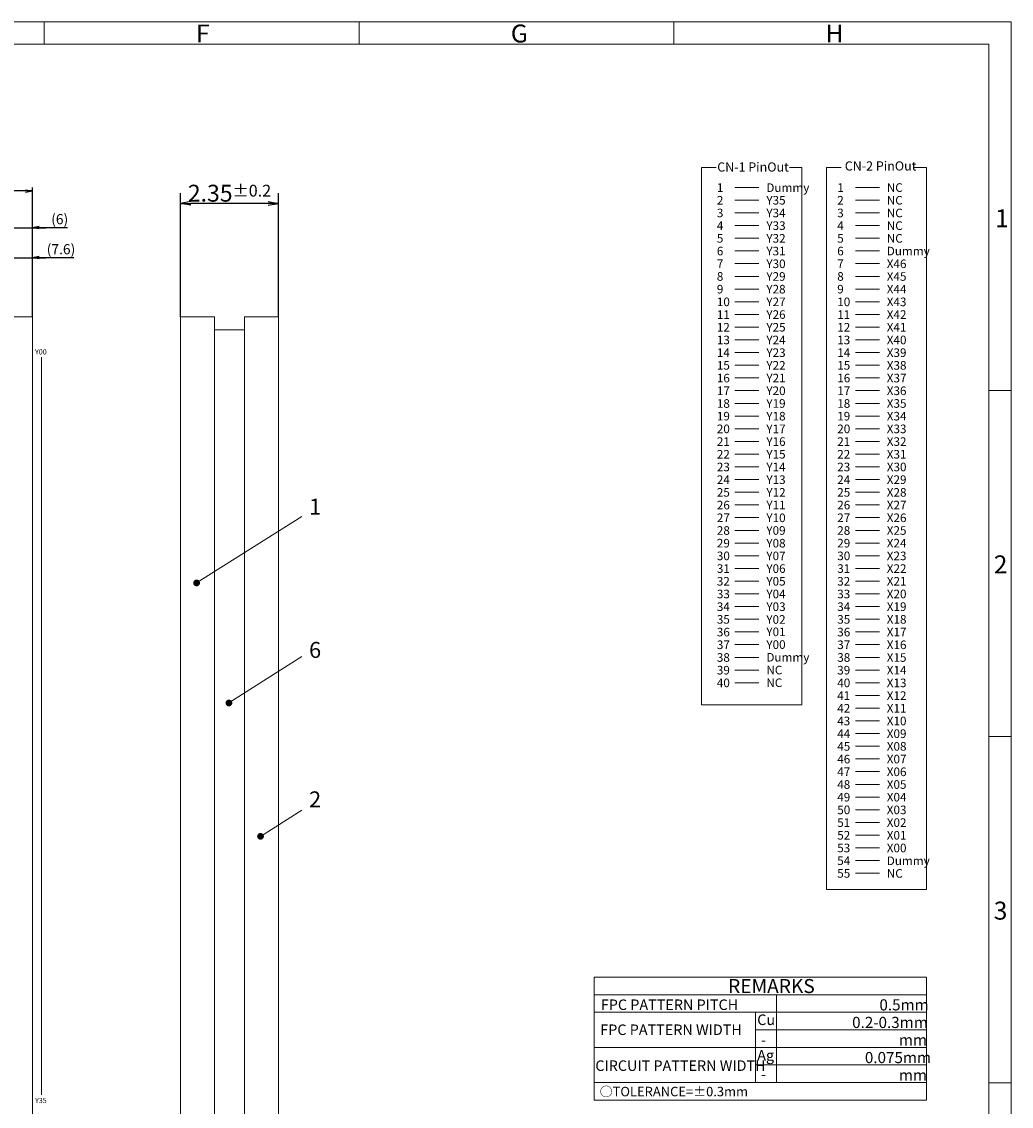
# Model space of a CAD drawing. Units: millimetres. Extents: x 766 to 1525, y 378 to 903.
# Drawn here: x 1232 to 1525, y 582 to 903 of the extents above; entities that cross this region are included whole.
import ezdxf

# ---------------------------------------------------------------- set-up
doc = ezdxf.new("R2010")
doc.units = ezdxf.units.MM
doc.header["$LTSCALE"] = 10
doc.linetypes.add('PHANTOM2', pattern=[31.75, 15.875, -3.175, 3.175, -3.175, 3.175, -3.175])
for name, color, linetype in [('回01-TP外形', 7, 'Continuous'), ('回02-寸法', 7, 'Continuous'), ('回03-記事', 7, 'Continuous'), ('回04-図面枠', 7, 'Continuous'), ('回06-記事', 7, 'Continuous'), ('回08-記事', 7, 'Continuous')]:
    doc.layers.add(name, color=color, linetype=linetype)
doc.styles.add('2mm', font='isocp.shx', dxfattribs={"height": 2, "bigfont": 'bigfont.shx'})
doc.styles.add('4mm', font='isocp.shx', dxfattribs={"height": 4, "bigfont": 'bigfont.shx'})
doc.styles.get("Standard").update_dxf_attribs({"font": 'isocp.shx', "height": 3, "bigfont": 'bigfont.shx'})
doc.dimstyles.new('DMC', dxfattribs={"dimtxt": 3, "dimasz": 2, "dimexe": 1, "dimexo": 0.2, "dimgap": 0.5, "dimtad": 3, "dimdsep": 46, "dimtxsty": 'Standard', "dimblk": 'OPEN', "dimcen": 2, "dimclrd": 5, "dimclre": 5, "dimclrt": 5, "dimadec": 0, "dimazin": 0, "dimtfac": 0.7, "dimtmove": 0, "dimatfit": 0, "dimldrblk": 'OPEN', "dimfxl": 1, "dimarcsym": 0})

# ---------------------------------------------------------------- blocks, each defined once
blk = doc.blocks.new('_Open')
at = {"color": 0, "linetype": 'Continuous', "lineweight": -2}
for p, q in [((-1, 0.17), (0, 0)), ((-1, -0.17), (0, 0)), ((0, 0), (-1, 0))]:
    blk.add_line(p, q, dxfattribs=at)
blk = doc.blocks.new('*D27')
at = {"layer": 'Defpoints', "color": 0, "linetype": 'Continuous', "lineweight": 5, "ltscale": 10}
for p in [(1234.93, 842.37), (1234.93, 816.03), (1228.93, 810.03)]:
    blk.add_point(p, dxfattribs=at)
at = {"layer": '回02-寸法', "color": 5, "linetype": 'Continuous', "lineweight": -2, "ltscale": 10}
for p, q in [((1226.93, 842.37), (1224.93, 842.37)), ((1228.93, 810.03), (1228.93, 843.37)), ((1228.93, 842.37), (1234.93, 842.37)), ((1228.93, 842.37), (1234.93, 842.37)), ((1234.93, 816.03), (1234.93, 843.37)), ((1245.32, 842.37), (1234.93, 842.37)), ((1236.93, 842.37), (1238.93, 842.37))]:
    blk.add_line(p, q, dxfattribs=at)
at = {"layer": '回02-寸法', "color": 5, "linetype": 'Continuous', "lineweight": -2, "ltscale": 10, "xscale": 2, "yscale": 2, "zscale": 2}
blk.add_blockref('_Open', (1228.93, 842.37), dxfattribs=at)
at = {"layer": '回02-寸法', "color": 5, "linetype": 'Continuous', "lineweight": -2, "ltscale": 10, "xscale": 2, "yscale": 2, "zscale": 2, "rotation": 180}
blk.add_blockref('_Open', (1234.93, 842.37), dxfattribs=at)
at = {"layer": '回02-寸法', "color": 5, "linetype": 'Continuous', "lineweight": 9, "ltscale": 10, "insert": (1243.02, 844.52), "char_height": 3, "attachment_point": 5}
blk.add_mtext('(6)', dxfattribs=at)
blk = doc.blocks.new('*D26')
at = {"layer": 'Defpoints', "color": 0, "linetype": 'Continuous', "lineweight": 5, "ltscale": 10}
for p in [(1234.93, 833.47), (1234.93, 816.03), (1227.33, 808.43)]:
    blk.add_point(p, dxfattribs=at)
at = {"layer": '回02-寸法', "color": 5, "linetype": 'Continuous', "lineweight": -2, "ltscale": 10}
for p, q in [((1225.33, 833.47), (1223.33, 833.47)), ((1227.33, 808.43), (1227.33, 834.47)), ((1227.33, 833.47), (1234.93, 833.47)), ((1227.33, 833.47), (1234.93, 833.47)), ((1234.93, 816.03), (1234.93, 834.47)), ((1247.2, 833.47), (1234.93, 833.47)), ((1236.93, 833.47), (1238.93, 833.47))]:
    blk.add_line(p, q, dxfattribs=at)
at = {"layer": '回02-寸法', "color": 5, "linetype": 'Continuous', "lineweight": -2, "ltscale": 10, "xscale": 2, "yscale": 2, "zscale": 2}
blk.add_blockref('_Open', (1227.33, 833.47), dxfattribs=at)
at = {"layer": '回02-寸法', "color": 5, "linetype": 'Continuous', "lineweight": -2, "ltscale": 10, "xscale": 2, "yscale": 2, "zscale": 2, "rotation": 180}
blk.add_blockref('_Open', (1234.93, 833.47), dxfattribs=at)
at = {"layer": '回02-寸法', "color": 5, "linetype": 'Continuous', "lineweight": 9, "ltscale": 10, "insert": (1243.4, 835.62), "char_height": 3, "attachment_point": 5}
blk.add_mtext('(7.6)', dxfattribs=at)
blk = doc.blocks.new('*D19')
at = {"layer": 'Defpoints', "color": 0, "linetype": 'Continuous', "lineweight": 5, "ltscale": 10}
for p in [(1278.78, 849.59), (1278.78, 816.03), (1307.75, 816.03)]:
    blk.add_point(p, dxfattribs=at)
at = {"layer": '回02-寸法', "color": 5, "linetype": 'Continuous', "lineweight": -2, "ltscale": 10}
for p, q in [((1278.78, 816.03), (1278.78, 852.59)), ((1307.75, 816.03), (1307.75, 852.59)), ((1304.75, 849.59), (1281.78, 849.59))]:
    blk.add_line(p, q, dxfattribs=at)
at = {"layer": '回02-寸法', "color": 5, "linetype": 'Continuous', "lineweight": -2, "ltscale": 10, "xscale": 3, "yscale": 3, "zscale": 3, "rotation": 180}
blk.add_blockref('_Open', (1278.78, 849.59), dxfattribs=at)
at = {"layer": '回02-寸法', "color": 5, "linetype": 'Continuous', "lineweight": -2, "ltscale": 10, "xscale": 3, "yscale": 3, "zscale": 3}
blk.add_blockref('_Open', (1307.75, 849.59), dxfattribs=at)
at = {"layer": '回02-寸法', "color": 5, "linetype": 'Continuous', "lineweight": 9, "ltscale": 10, "insert": (1293.26, 852.59), "char_height": 3, "attachment_point": 5}
blk.add_mtext('{\\H1.66667x;2.35\\H0.7x;±0.2}', dxfattribs=at)
blk = doc.blocks.new('*D1')
at = {"layer": 'Defpoints', "color": 0, "linetype": 'Continuous', "lineweight": 5, "ltscale": 10}
for p in [(912.03, 853.28), (912.03, 816.03), (1234.93, 816.03)]:
    blk.add_point(p, dxfattribs=at)
at = {"layer": '回02-寸法', "color": 5, "linetype": 'Continuous', "lineweight": -2, "ltscale": 10}
for p, q in [((912.03, 816.03), (912.03, 854.28)), ((1234.93, 816.03), (1234.93, 854.28)), ((1232.93, 853.28), (914.03, 853.28))]:
    blk.add_line(p, q, dxfattribs=at)
at = {"layer": '回02-寸法', "color": 5, "linetype": 'Continuous', "lineweight": -2, "ltscale": 10, "xscale": 2, "yscale": 2, "zscale": 2, "rotation": 180}
blk.add_blockref('_Open', (912.03, 853.28), dxfattribs=at)
at = {"layer": '回02-寸法', "color": 5, "linetype": 'Continuous', "lineweight": -2, "ltscale": 10, "xscale": 2, "yscale": 2, "zscale": 2}
blk.add_blockref('_Open', (1234.93, 853.28), dxfattribs=at)
at = {"layer": '回02-寸法', "color": 5, "linetype": 'Continuous', "lineweight": 9, "ltscale": 10, "insert": (1073.48, 856.28), "char_height": 3, "attachment_point": 5}
blk.add_mtext('{\\H1.6667x;322.9{\\H3.6;±0.5}}', dxfattribs=at)

msp = doc.modelspace()

# ---------------------------------------------------------------- linework, layer by layer
at = {"layer": '回01-TP外形', "linetype": 'Continuous', "lineweight": 9, "ltscale": 10}
msp.add_lwpolyline([(912.0323, 816.0268), (1234.9323, 816.0268), (1234.9323, 564.3269), (912.0323, 564.3269)], close=True, dxfattribs=at)
msp.add_lwpolyline([(912.0323, 816.0268), (1234.9323, 816.0268), (1234.9323, 564.3269), (912.0323, 564.3269)], close=True, dxfattribs=at)
at = {"layer": '回03-記事', "linetype": 'Continuous', "lineweight": 9, "ltscale": 10}
for p, q in [((1288.7782, 812.1106), (1297.7472, 812.1106)), ((1237.6645, 804.0537), (1237.6645, 585.6887))]:
    msp.add_line(p, q, dxfattribs=at)
at = {"layer": '回03-記事', "lineweight": 9, "ltscale": 10}
for p, q in [((1314.6541, 756.9243), (1283.5368, 737.2204)), ((1314.6541, 715.3974), (1293.0953, 701.6841)), ((1314.6541, 669.9164), (1302.4502, 662.2003))]:
    msp.add_line(p, q, dxfattribs=at)
for points in [[(1278.7782, 816.0268), (1288.7782, 816.0268), (1288.7782, 564.3269), (1278.7782, 564.3269)], [(1297.7472, 816.0268), (1307.7472, 816.0268), (1307.7472, 564.3269), (1297.7472, 564.3269)]]:
    msp.add_lwpolyline(points, close=True, dxfattribs=at)
at = {"layer": '回03-記事', "linetype": 'PHANTOM2', "lineweight": 9, "ltscale": 10, "const_width": 1}
for points in [[(1283.0368, 737.2204, 1), (1284.0368, 737.2204, 1)], [(1292.5953, 701.6841, 1), (1293.5953, 701.6841, 1)], [(1301.9502, 662.2003, 1), (1302.9502, 662.2003, 1)]]:
    msp.add_lwpolyline(points, format="xyb", close=True, dxfattribs=at)
at = {"layer": '回04-図面枠', "lineweight": 9}
for p, q in [((1524.6232, 903.3602), (765.9532, 903.3602)), ((1524.6232, 903.3602), (765.9532, 903.3602)), ((1238.4582, 903.3602), (1238.4582, 896.7052)), ((1238.4582, 903.3602), (1238.4582, 896.7052)), ((1331.6282, 903.3602), (1331.6282, 896.7052)), ((1331.6282, 903.3602), (1331.6282, 896.7052)), ((1424.7982, 903.3602), (1424.7982, 896.7052)), ((1424.7982, 903.3602), (1424.7982, 896.7052)), ((1524.6232, 377.6152), (1524.6232, 903.3602)), ((1524.6232, 377.6152), (1524.6232, 903.3602)), ((772.6082, 896.7052), (1517.9682, 896.7052)), ((772.6082, 896.7052), (1517.9682, 896.7052)), ((1517.9682, 896.7052), (1517.9682, 384.2702)), ((1517.9682, 896.7052), (1517.9682, 384.2702)), ((1524.6232, 794.2182), (1517.9682, 794.2182)), ((1524.6232, 794.2182), (1517.9682, 794.2182)), ((1524.6232, 691.7312), (1517.9682, 691.7312)), ((1524.6232, 691.7312), (1517.9682, 691.7312)), ((1524.6232, 589.2442), (1517.9682, 589.2442)), ((1524.6232, 589.2442), (1517.9682, 589.2442))]:
    msp.add_line(p, q, dxfattribs=at)
at = {"layer": '回06-記事', "linetype": 'Continuous', "lineweight": 13, "ltscale": 5}
for p, q in [((1401.1827, 620.519), (1499.4972, 620.519)), ((1401.1827, 620.519), (1401.1827, 584.119)), ((1499.4972, 584.119), (1499.4972, 620.519)), ((1401.1827, 615.319), (1499.4972, 615.319)), ((1455.1475, 589.319), (1455.1475, 615.319)), ((1401.1827, 610.119), (1499.4972, 610.119)), ((1448.9401, 589.319), (1448.9401, 610.119)), ((1448.9401, 604.919), (1499.4972, 604.919)), ((1401.1827, 599.719), (1499.4972, 599.719)), ((1448.9401, 594.519), (1499.4972, 594.519)), ((1401.1827, 589.319), (1499.4972, 589.319)), ((1401.1827, 584.119), (1499.4972, 584.119))]:
    msp.add_line(p, q, dxfattribs=at)
at = {"layer": '回08-記事', "color": 7, "linetype": 'Continuous', "lineweight": 9, "ltscale": 10}
for p, q in [((1442.8427, 854.2973), (1449.9591, 854.2973)), ((1442.8427, 854.2973), (1449.9591, 854.2973)), ((1478.4718, 854.2973), (1485.5882, 854.2973)), ((1478.4718, 854.2973), (1485.5882, 854.2973)), ((1442.8427, 850.5376), (1449.9591, 850.5376)), ((1442.8427, 850.5376), (1449.9591, 850.5376)), ((1478.4718, 850.5376), (1485.5882, 850.5376)), ((1478.4718, 850.5376), (1485.5882, 850.5376)), ((1442.8427, 846.7779), (1449.9591, 846.7779)), ((1442.8427, 846.7779), (1449.9591, 846.7779)), ((1478.4718, 846.7779), (1485.5882, 846.7779)), ((1478.4718, 846.7779), (1485.5882, 846.7779)), ((1442.8427, 843.0182), (1449.9591, 843.0182)), ((1442.8427, 843.0182), (1449.9591, 843.0182)), ((1478.4718, 843.0182), (1485.5882, 843.0182)), ((1478.4718, 843.0182), (1485.5882, 843.0182)), ((1442.8427, 839.2585), (1449.9591, 839.2585)), ((1442.8427, 839.2585), (1449.9591, 839.2585)), ((1478.4718, 839.2585), (1485.5882, 839.2585)), ((1478.4718, 839.2585), (1485.5882, 839.2585)), ((1442.8427, 835.4988), (1449.9591, 835.4988)), ((1442.8427, 835.4988), (1449.9591, 835.4988)), ((1478.4718, 835.4988), (1485.5882, 835.4988)), ((1478.4718, 835.4988), (1485.5882, 835.4988)), ((1442.8427, 831.7391), (1449.9591, 831.7391)), ((1442.8427, 831.7391), (1449.9591, 831.7391)), ((1478.4718, 831.7391), (1485.5882, 831.7391)), ((1478.4718, 831.7391), (1485.5882, 831.7391)), ((1442.8427, 827.9794), (1449.9591, 827.9794)), ((1442.8427, 827.9794), (1449.9591, 827.9794)), ((1478.4718, 827.9794), (1485.5882, 827.9794)), ((1478.4718, 827.9794), (1485.5882, 827.9794)), ((1442.8427, 824.2197), (1449.9591, 824.2197)), ((1442.8427, 824.2197), (1449.9591, 824.2197)), ((1478.4718, 824.2197), (1485.5882, 824.2197)), ((1478.4718, 824.2197), (1485.5882, 824.2197)), ((1442.8427, 820.46), (1449.9591, 820.46)), ((1442.8427, 820.46), (1449.9591, 820.46)), ((1478.4718, 820.46), (1485.5882, 820.46)), ((1478.4718, 820.46), (1485.5882, 820.46)), ((1442.8427, 816.7003), (1449.9591, 816.7003)), ((1442.8427, 816.7003), (1449.9591, 816.7003)), ((1478.4718, 816.7003), (1485.5882, 816.7003)), ((1478.4718, 816.7003), (1485.5882, 816.7003)), ((1442.8427, 812.9406), (1449.9591, 812.9406)), ((1442.8427, 812.9406), (1449.9591, 812.9406)), ((1478.4718, 812.9406), (1485.5882, 812.9406)), ((1478.4718, 812.9406), (1485.5882, 812.9406)), ((1442.8427, 809.1809), (1449.9591, 809.1809)), ((1442.8427, 809.1809), (1449.9591, 809.1809)), ((1478.4718, 809.1809), (1485.5882, 809.1809)), ((1478.4718, 809.1809), (1485.5882, 809.1809)), ((1442.8427, 805.4212), (1449.9591, 805.4212)), ((1442.8427, 805.4212), (1449.9591, 805.4212)), ((1478.4718, 805.4212), (1485.5882, 805.4212)), ((1478.4718, 805.4212), (1485.5882, 805.4212)), ((1442.8427, 801.6615), (1449.9591, 801.6615)), ((1442.8427, 801.6615), (1449.9591, 801.6615)), ((1478.4718, 801.6615), (1485.5882, 801.6615)), ((1478.4718, 801.6615), (1485.5882, 801.6615)), ((1442.8427, 797.9018), (1449.9591, 797.9018)), ((1442.8427, 797.9018), (1449.9591, 797.9018)), ((1478.4718, 797.9018), (1485.5882, 797.9018)), ((1478.4718, 797.9018), (1485.5882, 797.9018)), ((1442.8427, 794.1421), (1449.9591, 794.1421)), ((1442.8427, 794.1421), (1449.9591, 794.1421)), ((1478.4718, 794.1421), (1485.5882, 794.1421)), ((1478.4718, 794.1421), (1485.5882, 794.1421)), ((1442.8427, 790.3824), (1449.9591, 790.3824)), ((1442.8427, 790.3824), (1449.9591, 790.3824)), ((1478.4718, 790.3824), (1485.5882, 790.3824)), ((1478.4718, 790.3824), (1485.5882, 790.3824)), ((1442.8427, 786.6227), (1449.9591, 786.6227)), ((1442.8427, 786.6227), (1449.9591, 786.6227)), ((1478.4718, 786.6227), (1485.5882, 786.6227)), ((1478.4718, 786.6227), (1485.5882, 786.6227)), ((1442.8427, 782.863), (1449.9591, 782.863)), ((1442.8427, 782.863), (1449.9591, 782.863)), ((1478.4718, 782.863), (1485.5882, 782.863)), ((1478.4718, 782.863), (1485.5882, 782.863)), ((1442.8427, 779.1033), (1449.9591, 779.1033)), ((1442.8427, 779.1033), (1449.9591, 779.1033)), ((1478.4718, 779.1033), (1485.5882, 779.1033)), ((1478.4718, 779.1033), (1485.5882, 779.1033)), ((1442.8427, 775.3436), (1449.9591, 775.3436)), ((1442.8427, 775.3436), (1449.9591, 775.3436)), ((1478.4718, 775.3436), (1485.5882, 775.3436)), ((1478.4718, 775.3436), (1485.5882, 775.3436)), ((1442.8427, 771.5839), (1449.9591, 771.5839)), ((1442.8427, 771.5839), (1449.9591, 771.5839)), ((1478.4718, 771.5839), (1485.5882, 771.5839)), ((1478.4718, 771.5839), (1485.5882, 771.5839)), ((1442.8427, 767.8242), (1449.9591, 767.8242)), ((1442.8427, 767.8242), (1449.9591, 767.8242)), ((1478.4718, 767.8242), (1485.5882, 767.8242)), ((1478.4718, 767.8242), (1485.5882, 767.8242)), ((1442.8427, 764.0645), (1449.9591, 764.0645)), ((1442.8427, 764.0645), (1449.9591, 764.0645)), ((1478.4718, 764.0645), (1485.5882, 764.0645)), ((1478.4718, 764.0645), (1485.5882, 764.0645)), ((1442.8427, 760.3048), (1449.9591, 760.3048)), ((1442.8427, 760.3048), (1449.9591, 760.3048)), ((1478.4718, 760.3048), (1485.5882, 760.3048)), ((1478.4718, 760.3048), (1485.5882, 760.3048)), ((1442.8427, 756.5451), (1449.9591, 756.5451)), ((1442.8427, 756.5451), (1449.9591, 756.5451)), ((1478.4718, 756.5451), (1485.5882, 756.5451)), ((1478.4718, 756.5451), (1485.5882, 756.5451)), ((1442.8427, 752.7854), (1449.9591, 752.7854)), ((1442.8427, 752.7854), (1449.9591, 752.7854)), ((1478.4718, 752.7854), (1485.5882, 752.7854)), ((1478.4718, 752.7854), (1485.5882, 752.7854)), ((1442.8427, 749.0257), (1449.9591, 749.0257)), ((1442.8427, 749.0257), (1449.9591, 749.0257)), ((1478.4718, 749.0257), (1485.5882, 749.0257)), ((1478.4718, 749.0257), (1485.5882, 749.0257)), ((1442.8427, 745.266), (1449.9591, 745.266)), ((1442.8427, 745.266), (1449.9591, 745.266)), ((1478.4718, 745.266), (1485.5882, 745.266)), ((1478.4718, 745.266), (1485.5882, 745.266)), ((1442.8427, 741.5063), (1449.9591, 741.5063)), ((1442.8427, 741.5063), (1449.9591, 741.5063)), ((1478.4718, 741.5063), (1485.5882, 741.5063)), ((1478.4718, 741.5063), (1485.5882, 741.5063)), ((1442.8427, 737.7466), (1449.9591, 737.7466)), ((1442.8427, 737.7466), (1449.9591, 737.7466)), ((1478.4718, 737.7466), (1485.5882, 737.7466)), ((1478.4718, 737.7466), (1485.5882, 737.7466)), ((1442.8427, 733.9869), (1449.9591, 733.9869)), ((1442.8427, 733.9869), (1449.9591, 733.9869)), ((1478.4718, 733.9869), (1485.5882, 733.9869)), ((1478.4718, 733.9869), (1485.5882, 733.9869)), ((1442.8427, 730.2272), (1449.9591, 730.2272)), ((1442.8427, 730.2272), (1449.9591, 730.2272)), ((1478.4718, 730.2272), (1485.5882, 730.2272)), ((1478.4718, 730.2272), (1485.5882, 730.2272)), ((1442.8427, 726.4675), (1449.9591, 726.4675)), ((1442.8427, 726.4675), (1449.9591, 726.4675)), ((1478.4718, 726.4675), (1485.5882, 726.4675)), ((1478.4718, 726.4675), (1485.5882, 726.4675)), ((1442.8427, 722.7078), (1449.9591, 722.7078)), ((1442.8427, 722.7078), (1449.9591, 722.7078)), ((1478.4718, 722.7078), (1485.5882, 722.7078)), ((1478.4718, 722.7078), (1485.5882, 722.7078)), ((1442.8427, 718.9481), (1449.9591, 718.9481)), ((1442.8427, 718.9481), (1449.9591, 718.9481)), ((1478.4718, 718.9481), (1485.5882, 718.9481)), ((1478.4718, 718.9481), (1485.5882, 718.9481)), ((1442.8427, 715.1884), (1449.9591, 715.1884)), ((1442.8427, 715.1884), (1449.9591, 715.1884)), ((1478.4718, 715.1884), (1485.5882, 715.1884)), ((1478.4718, 715.1884), (1485.5882, 715.1884)), ((1442.8427, 711.4287), (1449.9591, 711.4287)), ((1442.8427, 711.4287), (1449.9591, 711.4287)), ((1478.4718, 711.4287), (1485.5882, 711.4287)), ((1478.4718, 711.4287), (1485.5882, 711.4287)), ((1442.8427, 707.669), (1449.9591, 707.669)), ((1442.8427, 707.669), (1449.9591, 707.669)), ((1478.4718, 707.669), (1485.5882, 707.669)), ((1478.4718, 707.669), (1485.5882, 707.669)), ((1478.4718, 703.9093), (1485.5882, 703.9093)), ((1478.4718, 703.9093), (1485.5882, 703.9093)), ((1478.4718, 700.1496), (1485.5882, 700.1496)), ((1478.4718, 700.1496), (1485.5882, 700.1496)), ((1478.4718, 696.3899), (1485.5882, 696.3899)), ((1478.4718, 696.3899), (1485.5882, 696.3899)), ((1478.4718, 692.6302), (1485.5882, 692.6302)), ((1478.4718, 692.6302), (1485.5882, 692.6302)), ((1478.4718, 688.8705), (1485.5882, 688.8705)), ((1478.4718, 688.8705), (1485.5882, 688.8705)), ((1478.4718, 685.1108), (1485.5882, 685.1108)), ((1478.4718, 685.1108), (1485.5882, 685.1108)), ((1478.4718, 681.3511), (1485.5882, 681.3511)), ((1478.4718, 681.3511), (1485.5882, 681.3511)), ((1478.4718, 677.5914), (1485.5882, 677.5914)), ((1478.4718, 677.5914), (1485.5882, 677.5914)), ((1478.4718, 673.8317), (1485.5882, 673.8317)), ((1478.4718, 673.8317), (1485.5882, 673.8317)), ((1478.4718, 670.072), (1485.5882, 670.072)), ((1478.4718, 670.072), (1485.5882, 670.072)), ((1478.4718, 666.3123), (1485.5882, 666.3123)), ((1478.4718, 666.3123), (1485.5882, 666.3123)), ((1478.4718, 662.5526), (1485.5882, 662.5526)), ((1478.4718, 662.5526), (1485.5882, 662.5526)), ((1478.4718, 658.7929), (1485.5882, 658.7929)), ((1478.4718, 658.7929), (1485.5882, 658.7929)), ((1478.4718, 655.0332), (1485.5882, 655.0332)), ((1478.4718, 655.0332), (1485.5882, 655.0332)), ((1478.4718, 651.2735), (1485.5882, 651.2735)), ((1478.4718, 651.2735), (1485.5882, 651.2735))]:
    msp.add_line(p, q, dxfattribs=at)
for points in [[(1459.0068, 860.2203), (1462.5929, 860.2203), (1462.5929, 701.1659), (1432.9904, 701.1659), (1432.9904, 860.2203), (1437.3241, 860.2203)], [(1495.911, 860.2203), (1499.4972, 860.2203), (1499.4972, 646.4548), (1469.8946, 646.4548), (1469.8946, 860.2203), (1474.2283, 860.2203)]]:
    msp.add_lwpolyline(points, dxfattribs=at)

# ---------------------------------------------------------------- texts
at = {"layer": '回03-記事', "linetype": 'Continuous', "lineweight": 9, "ltscale": 10, "style": '4mm'}
for s, p in [('Y00', (1235.7273, 804.845)), ('Y35', (1235.7273, 583.2401))]:
    msp.add_text(s, height=1.536, dxfattribs=at).set_placement(p)
at = {"layer": '回03-記事', "lineweight": 9}
for s, p in [('1', (1316.8094, 757.4549)), ('6', (1316.8094, 715.0291)), ('2', (1316.8094, 670.7942))]:
    msp.add_text(s, height=4.719, dxfattribs=at).set_placement(p)
at = {"layer": '回04-図面枠', "lineweight": 9}
for s, p in [('F', (1283.352, 897.2009)), ('F', (1283.352, 897.2009)), ('G', (1376.522, 897.2009)), ('G', (1376.522, 897.2009)), ('H', (1469.692, 897.2009)), ('H', (1469.692, 897.2009)), ('1', (1519.8375, 842.5184)), ('1', (1519.8375, 842.5184)), ('2', (1519.4362, 740.0314)), ('2', (1519.4362, 740.0314)), ('3', (1519.4289, 637.5444)), ('3', (1519.4289, 637.5444))]:
    msp.add_text(s, height=5.324, dxfattribs=at).set_placement(p)
at = {"layer": '回06-記事', "linetype": 'Continuous', "lineweight": 13, "ltscale": 0.8}
msp.add_text('REMARKS', height=4.16, dxfattribs=at).set_placement((1440.8089, 615.8016))
at = {"layer": '回06-記事', "linetype": 'Continuous', "lineweight": 13, "ltscale": 5}
for s, height, p in [('FPC PATTERN PITCH', 3.12, (1403.1603, 610.7977)), ('Cu', 3.12, (1449.431, 606.3509)), ('FPC PATTERN WIDTH', 3.12, (1402.9905, 603.3919)), ('-', 3.12, (1450.5508, 600.3843)), ('Ag', 3.12, (1449.431, 595.8161)), ('CIRCUIT PATTERN WIDTH', 3.12, (1401.5273, 592.7624)), ('-', 3.12, (1450.5508, 590.2223)), ('○TOLERANCE=±0.3mm', 2.808, (1402.8157, 585.2515))]:
    msp.add_text(s, height=height, dxfattribs=at).set_placement(p)
at = {"layer": '回06-記事', "linetype": 'Continuous', "lineweight": 13}
for s, p in [('0.5mm', (1485.603, 610.669)), ('0.2-0.3mm', (1477.5315, 605.469)), ('mm', (1491.3427, 600.269)), ('0.075mm', (1481.2982, 595.069)), ('mm', (1491.3427, 589.869))]:
    msp.add_text(s, height=3.3, dxfattribs=at).set_placement(p)
at = {"layer": '回08-記事', "color": 7, "linetype": 'Continuous', "lineweight": 9, "ltscale": 10}
for s, p in [('CN-1 PinOut', (1437.5904, 858.9937)), ('CN-2 PinOut', (1475.3436, 859.2976))]:
    msp.add_text(s, height=2.711349, dxfattribs=at).set_placement(p)
at = {"layer": '回08-記事', "color": 7, "linetype": 'Continuous', "lineweight": 9, "ltscale": 10, "attachment_point": 1, "style": '2mm'}
for s, insert, char_height, width in [('1', (1437.4837, 855.5299), 2.5431, 8.355926), ('Dummy', (1452.1326, 855.5039), 2.54311, 5.364574), ('1', (1473.1128, 855.5299), 2.5431, 8.355926), ('NC', (1487.7693, 855.5299), 2.54311, 5.364574), ('2', (1437.4837, 851.7702), 2.5431, 8.355926), ('Y35', (1452.1403, 851.7702), 2.54311, 5.364574), ('2', (1473.1128, 851.7702), 2.5431, 8.355926), ('NC', (1487.7693, 851.7702), 2.54311, 5.364574), ('3', (1437.4837, 848.0105), 2.5431, 8.355926), ('Y34', (1452.1403, 848.0105), 2.54311, 5.364574), ('3', (1473.1128, 848.0105), 2.5431, 8.355926), ('NC', (1487.7693, 848.0105), 2.54311, 5.364574), ('4', (1437.4837, 844.2508), 2.5431, 8.355926), ('Y33', (1452.1403, 844.2508), 2.54311, 5.364574), ('4', (1473.1128, 844.2508), 2.5431, 8.355926), ('NC', (1487.7693, 844.2508), 2.54311, 5.364574), ('5', (1437.4837, 840.4911), 2.5431, 8.355926), ('Y32', (1452.1403, 840.4911), 2.54311, 5.364574), ('5', (1473.1128, 840.4911), 2.5431, 8.355926), ('NC', (1487.7693, 840.4911), 2.54311, 5.364574), ('6', (1437.4837, 836.7314), 2.5431, 8.355926), ('Y31', (1452.1403, 836.7314), 2.54311, 5.364574), ('6', (1473.1128, 836.7314), 2.5431, 8.355926), ('Dummy', (1487.7693, 836.7314), 2.54311, 5.364574), ('7', (1437.4837, 832.9717), 2.5431, 8.355926), ('Y30', (1452.1403, 832.9717), 2.54311, 5.364574), ('7', (1473.1128, 832.9717), 2.5431, 8.355926), ('X46', (1487.7693, 832.9717), 2.54311, 5.364574), ('8', (1437.4837, 829.212), 2.5431, 8.355926), ('Y29', (1452.1403, 829.212), 2.54311, 5.364574), ('8', (1473.1128, 829.212), 2.5431, 8.355926), ('X45', (1487.7693, 829.212), 2.54311, 5.364574), ('9', (1437.4837, 825.4523), 2.5431, 8.355926), ('Y28', (1452.1403, 825.4523), 2.54311, 5.364574), ('9', (1473.1128, 825.4523), 2.5431, 8.355926), ('X44', (1487.7693, 825.4523), 2.54311, 5.364574), ('10', (1437.4837, 821.6926), 2.54311, 8.355926), ('Y27', (1452.1403, 821.6926), 2.54311, 5.364574), ('10', (1473.1128, 821.6926), 2.54311, 8.355926), ('X43', (1487.7693, 821.6926), 2.54311, 5.364574), ('11', (1437.4837, 817.9329), 2.54311, 8.355926), ('Y26', (1452.1403, 817.9329), 2.54311, 5.364574), ('11', (1473.1128, 817.9329), 2.54311, 8.355926), ('X42', (1487.7693, 817.9329), 2.54311, 5.364574), ('12', (1437.4837, 814.1732), 2.54311, 8.355926), ('Y25', (1452.1403, 814.1732), 2.54311, 5.364574), ('12', (1473.1128, 814.1732), 2.54311, 8.355926), ('X41', (1487.7693, 814.1732), 2.54311, 5.364574), ('13', (1437.4837, 810.4135), 2.54311, 8.355926), ('Y24', (1452.1403, 810.4135), 2.54311, 5.364574), ('13', (1473.1128, 810.4135), 2.54311, 8.355926), ('X40', (1487.7693, 810.4135), 2.54311, 5.364574), ('14', (1437.4837, 806.6538), 2.54311, 8.355926), ('Y23', (1452.1403, 806.6538), 2.54311, 5.364574), ('14', (1473.1128, 806.6538), 2.54311, 8.355926), ('X39', (1487.7693, 806.6538), 2.54311, 5.364574), ('15', (1437.4837, 802.8941), 2.54311, 8.355926), ('Y22', (1452.1403, 802.8941), 2.54311, 5.364574), ('15', (1473.1128, 802.8941), 2.54311, 8.355926), ('X38', (1487.7693, 802.8941), 2.54311, 5.364574), ('16', (1437.4837, 799.1344), 2.54311, 8.355926), ('Y21', (1452.1403, 799.1344), 2.54311, 5.364574), ('16', (1473.1128, 799.1344), 2.54311, 8.355926), ('X37', (1487.7693, 799.1344), 2.54311, 5.364574), ('17', (1437.4837, 795.3747), 2.54311, 8.355926), ('Y20', (1452.1403, 795.3747), 2.54311, 5.364574), ('17', (1473.1128, 795.3747), 2.54311, 8.355926), ('X36', (1487.7693, 795.3747), 2.54311, 5.364574), ('18', (1437.4837, 791.615), 2.54311, 8.355926), ('Y19', (1452.1403, 791.615), 2.54311, 5.364574), ('18', (1473.1128, 791.615), 2.54311, 8.355926), ('X35', (1487.7693, 791.615), 2.54311, 5.364574), ('19', (1437.4837, 787.8553), 2.54311, 8.355926), ('Y18', (1452.1403, 787.8553), 2.54311, 5.364574), ('19', (1473.1128, 787.8553), 2.54311, 8.355926), ('X34', (1487.7693, 787.8553), 2.54311, 5.364574), ('20', (1437.4837, 784.0956), 2.54311, 8.355926), ('Y17', (1452.1403, 784.0956), 2.54311, 5.364574), ('20', (1473.1128, 784.0956), 2.54311, 8.355926), ('X33', (1487.7693, 784.0956), 2.54311, 5.364574), ('21', (1437.4837, 780.3359), 2.54311, 8.355926), ('Y16', (1452.1403, 780.3359), 2.54311, 5.364574), ('21', (1473.1128, 780.3359), 2.54311, 8.355926), ('X32', (1487.7693, 780.3359), 2.54311, 5.364574), ('22', (1437.4837, 776.5762), 2.54311, 8.355926), ('Y15', (1452.1403, 776.5762), 2.54311, 5.364574), ('22', (1473.1128, 776.5762), 2.54311, 8.355926), ('X31', (1487.7693, 776.5762), 2.54311, 5.364574), ('23', (1437.4837, 772.8165), 2.54311, 8.355926), ('Y14', (1452.1403, 772.8165), 2.54311, 5.364574), ('23', (1473.1128, 772.8165), 2.54311, 8.355926), ('X30', (1487.7693, 772.8165), 2.54311, 5.364574), ('24', (1437.4837, 769.0568), 2.54311, 8.355926), ('Y13', (1452.1403, 769.0568), 2.54311, 5.364574), ('24', (1473.1128, 769.0568), 2.54311, 8.355926), ('X29', (1487.7693, 769.0568), 2.54311, 5.364574), ('25', (1437.4837, 765.2971), 2.54311, 8.355926), ('Y12', (1452.1403, 765.2971), 2.54311, 5.364574), ('25', (1473.1128, 765.2971), 2.54311, 8.355926), ('X28', (1487.7693, 765.2971), 2.54311, 5.364574), ('26', (1437.4837, 761.5374), 2.54311, 8.355926), ('Y11', (1452.1403, 761.5374), 2.54311, 5.364574), ('26', (1473.1128, 761.5374), 2.54311, 8.355926), ('X27', (1487.7693, 761.5374), 2.54311, 5.364574), ('27', (1437.4837, 757.7777), 2.54311, 8.355926), ('Y10', (1452.1403, 757.7777), 2.54311, 5.364574), ('27', (1473.1128, 757.7777), 2.54311, 8.355926), ('X26', (1487.7693, 757.7777), 2.54311, 5.364574), ('28', (1437.4837, 754.018), 2.54311, 8.355926), ('Y09', (1452.1403, 754.018), 2.54311, 5.364574), ('28', (1473.1128, 754.018), 2.54311, 8.355926), ('X25', (1487.7693, 754.018), 2.54311, 5.364574), ('29', (1437.4837, 750.2583), 2.54311, 8.355926), ('Y08', (1452.1403, 750.2583), 2.54311, 5.364574), ('29', (1473.1128, 750.2583), 2.54311, 8.355926), ('X24', (1487.7693, 750.2583), 2.54311, 5.364574), ('30', (1437.4837, 746.4986), 2.54311, 8.355926), ('Y07', (1452.1403, 746.4986), 2.54311, 5.364574), ('30', (1473.1128, 746.4986), 2.54311, 8.355926), ('X23', (1487.7693, 746.4986), 2.54311, 5.364574), ('31', (1437.4837, 742.7389), 2.54311, 8.355926), ('Y06', (1452.1403, 742.7389), 2.54311, 5.364574), ('31', (1473.1128, 742.7389), 2.54311, 8.355926), ('X22', (1487.7693, 742.7389), 2.54311, 5.364574), ('32', (1437.4837, 738.9792), 2.54311, 8.355926), ('Y05', (1452.1403, 738.9792), 2.54311, 5.364574), ('32', (1473.1128, 738.9792), 2.54311, 8.355926), ('X21', (1487.7693, 738.9792), 2.54311, 5.364574), ('33', (1437.4837, 735.2195), 2.54311, 8.355926), ('Y04', (1452.1403, 735.2195), 2.54311, 5.364574), ('33', (1473.1128, 735.2195), 2.54311, 8.355926), ('X20', (1487.7693, 735.2195), 2.54311, 5.364574), ('34', (1437.4837, 731.4598), 2.54311, 8.355926), ('Y03', (1452.1403, 731.4598), 2.54311, 5.364574), ('34', (1473.1128, 731.4598), 2.54311, 8.355926), ('X19', (1487.7693, 731.4598), 2.54311, 5.364574), ('35', (1437.4837, 727.7001), 2.54311, 8.355926), ('Y02', (1452.1326, 727.6704), 2.54311, 5.364574), ('35', (1473.1128, 727.7001), 2.54311, 8.355926), ('X18', (1487.7693, 727.7001), 2.54311, 5.364574), ('36', (1437.4837, 723.9404), 2.54311, 8.355926), ('Y01', (1452.1403, 724.0073), 2.54311, 5.364574), ('36', (1473.1128, 723.9404), 2.54311, 8.355926), ('X17', (1487.7693, 723.9404), 2.54311, 5.364574), ('37', (1437.4837, 720.1807), 2.54311, 8.355926), ('Y00', (1452.1403, 720.2439), 2.54311, 5.364574), ('37', (1473.1128, 720.1807), 2.54311, 8.355926), ('X16', (1487.7693, 720.1807), 2.54311, 5.364574), ('38', (1437.4837, 716.421), 2.54311, 8.355926), ('Dummy', (1452.1403, 716.4842), 2.54311, 5.364574), ('38', (1473.1128, 716.421), 2.54311, 8.355926), ('X15', (1487.7693, 716.421), 2.54311, 5.364574), ('39', (1437.4837, 712.6613), 2.54311, 8.355926), ('NC', (1452.1403, 712.7059), 2.54311, 5.364574), ('39', (1473.1128, 712.6613), 2.54311, 8.355926), ('X14', (1487.7693, 712.6613), 2.54311, 5.364574), ('40', (1437.4837, 708.9016), 2.54311, 8.355926), ('NC', (1452.1403, 708.9499), 2.54311, 5.364574), ('40', (1473.1128, 708.9016), 2.54311, 8.355926), ('X13', (1487.7693, 708.9016), 2.54311, 5.364574), ('41', (1473.1128, 705.1419), 2.54311, 8.355926), ('X12', (1487.7693, 705.1419), 2.54311, 5.364574), ('42', (1473.1128, 701.3822), 2.54311, 8.355926), ('X11', (1487.7693, 701.3822), 2.54311, 5.364574), ('43', (1473.1128, 697.6225), 2.54311, 8.355926), ('X10', (1487.7693, 697.6225), 2.54311, 5.364574), ('44', (1473.1128, 693.8628), 2.54311, 8.355926), ('X09', (1487.7693, 693.8628), 2.54311, 5.364574), ('45', (1473.1128, 690.1031), 2.54311, 8.355926), ('X08', (1487.7693, 690.1031), 2.54311, 5.364574), ('46', (1473.1128, 686.3434), 2.54311, 8.355926), ('X07', (1487.7693, 686.3434), 2.54311, 5.364574), ('47', (1473.1128, 682.5837), 2.54311, 8.355926), ('X06', (1487.7693, 682.5837), 2.54311, 5.364574), ('48', (1473.1128, 678.824), 2.54311, 8.355926), ('X05', (1487.7693, 678.824), 2.54311, 5.364574), ('49', (1473.1128, 675.0643), 2.54311, 8.355926), ('X04', (1487.7693, 675.0643), 2.54311, 5.364574), ('50', (1473.1128, 671.3046), 2.54311, 8.355926), ('X03', (1487.7693, 671.3046), 2.54311, 5.364574), ('51', (1473.1128, 667.5449), 2.54311, 8.355926), ('X02', (1487.7693, 667.5449), 2.54311, 5.364574), ('52', (1473.1128, 663.7852), 2.54311, 8.355926), ('X01', (1487.7693, 663.7852), 2.54311, 5.364574), ('53', (1473.1128, 660.0255), 2.54311, 8.355926), ('X00', (1487.7693, 660.0255), 2.54311, 5.364574), ('54', (1473.1128, 656.2658), 2.54311, 8.355926), ('Dummy', (1487.7616, 656.2361), 2.54311, 5.364574), ('55', (1473.1128, 652.5061), 2.54311, 8.355926), ('NC', (1487.7693, 652.5061), 2.54311, 5.364574)]:
    msp.add_mtext(s, dxfattribs=dict(at, insert=insert, char_height=char_height, width=width))

# ---------------------------------------------------------------- dimensions: what is measured, and where the dimension line sits
at = {"layer": '回02-寸法', "linetype": 'Continuous', "lineweight": 9, "ltscale": 10}
dim = msp.add_linear_dim(base=(912.0323, 853.2754), p1=(1234.9323, 816.0268), p2=(912.0323, 816.0268), text='{\\H1.6667x;<>}', dimstyle='DMC', override={"dimexo": 0, "dimgap": 0.5, "dimdec": 3, "dimtol": 1, "dimlim": 0, "dimtp": 0.5, "dimtm": 0.5, "dimtfac": 1.2}, dxfattribs=at)
dim.commit()
dim.dimension.update_dxf_attribs({"geometry": '*D1', "text_midpoint": (1073.4823, 856.2759)})
dim = msp.add_linear_dim(base=(1278.7782, 849.5875), p1=(1307.7472, 816.0268), p2=(1278.7782, 816.0268), angle=180, text='{\\H1.66667x;2.35\\H0.7x;±0.2}', dimstyle='DMC', override={"dimasz": 3, "dimexe": 3, "dimexo": 0}, dxfattribs=at)
dim.commit()
dim.dimension.update_dxf_attribs({"geometry": '*D19', "text_midpoint": (1293.2627, 852.588)})
at = {"layer": '回02-寸法', "color": 6, "linetype": 'Continuous', "lineweight": 9, "ltscale": 10}
for base, p1, picture, middle in [((1234.9323, 842.3705), (1228.9323, 810.0268), '*D27', (1243.0231, 842.428)), ((1234.9323, 833.4704), (1227.3323, 808.4268), '*D26', (1243.3968, 833.2807))]:
    dim = msp.add_linear_dim(base=base, p1=p1, p2=(1234.9323, 816.0268), text='(<>)', dimstyle='DMC', override={"dimexo": 0, "dimtmove": 1}, dxfattribs=at)
    dim.commit()
    dim.dimension.update_dxf_attribs({"geometry": picture, "text_midpoint": middle, "dimtype": 128})

doc.saveas('drawing.dxf')
